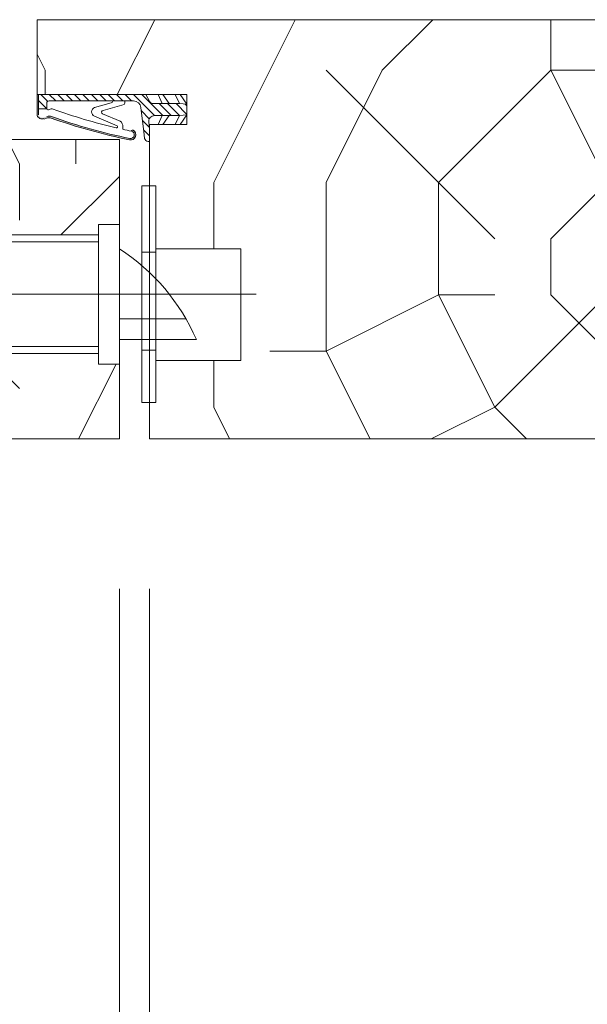
# Model space of a CAD drawing. Units: millimetres. Extents: x 0 to 5160, y 0 to 3563.
# Drawn here: x 2196 to 2266, y 2655 to 2776 of the extents above; entities that cross this region are included whole.
import ezdxf

# ---------------------------------------------------------------- set-up
doc = ezdxf.new("R2010")
doc.units = ezdxf.units.MM
doc.header["$PDMODE"] = 2
doc.header["$PDSIZE"] = 10
doc.linetypes.add('AM_ISO08W050x2', pattern=[9, 6, -0.75, 1.5, -0.75])
for name, color, linetype, lineweight in [('#Cadre', 30, 'Continuous', 15), ('#Contour principal', 30, 'Continuous', 30), ('#Contour secondaire', 5, 'Continuous', 15), ('#Hachure', 5, 'Continuous', 0), ('#Texte - cotation', 3, 'Continuous', 0)]:
    doc.layers.add(name, color=color, linetype=linetype, lineweight=lineweight)
doc.styles.get("Standard").update_dxf_attribs({"font": 'arial.ttf'})
doc.dimstyles.new('MAL-ISO$0', dxfattribs={"dimtxt": 3, "dimasz": 3, "dimexe": 1, "dimexo": 1, "dimgap": 1.5, "dimtad": 1, "dimtxsty": 'Standard', "dimcen": 0, "dimclrd": 256, "dimclre": 256, "dimclrt": 3, "dimadec": 1, "dimazin": 2, "dimtp": 0.1, "dimtm": 0.1, "dimtfac": 0.71, "dimtmove": 0, "dimatfit": 3, "dimfxl": 1, "dimlwd": -1, "dimlwe": -1, "dimarcsym": 1})

# ---------------------------------------------------------------- blocks, each defined once
blk = doc.blocks.new('Gâche')
at = {"layer": '#Contour secondaire', "color": 5}
for p, q in [((-3.86020474252291e-07, 28.66666669605183), (9.094947017729282e-13, 10.00000002895831)), ((-2.800000357940917, 27.26666663815558), (-78.11082729008012, 27.26666508075141)), ((-78.11082729008012, 27.26666508075141), (-78.11082696196445, 11.39999841409735)), ((-58.80000004911835, 12.33333214676531), (-58.80000033863507, 26.33333214676531)), ((4.866666348926628, 25.40000013355166), (16.20916309376025, 25.40000036811398)), ((16.20916309376025, 25.40000036811398), (16.20916340256917, 10.46666703477968)), ((2.99466556227344, 24.93333342450205), (4.86133222893659, 24.93333346310828)), ((8.86666654121018, 16.06666687897814), (-1.25458427646663e-07, 16.06666669562401)), ((10.26666659823786, 13.2666669083701), (-6.755726644769311e-08, 13.26666669605765)), ((2.994665832487044, 11.86666675741435), (4.861332499150194, 11.86666679600603)), ((-78.11082696195899, 11.39999841409735), (-2.800000029819785, 11.39999997148698)), ((16.20916340256917, 10.46666703477968), (4.866666657733731, 10.46666680021735))]:
    blk.add_line(p, q, dxfattribs=at)
at = {"layer": '#Contour secondaire', "color": 5, "linetype": 'AM_ISO08W050x2', "ltscale": 15}
blk.add_line((18.25381683389151, 19.33333374540962), (-20.76226785733343, 19.33333051472437), dxfattribs=at)
at = {"layer": '#Contour secondaire', "color": 5}
for points in [[(4.866666773543329, 4.866752771209576), (3.000000106874722, 4.866752732603345), (2.999999508547262, 33.79999920986302), (4.866666175215869, 33.79999924846925), (4.866666474376871, 19.33333258179482), (4.866666773543329, 4.866752771209576)], [(-3.86020474252291e-07, 28.66666669605183), (-2.800000386887405, 28.66666663814976), (-2.800000000871478, 9.999999971041689), (9.094947017729282e-13, 10.00000002895831)], [(-2.80000004912381, 12.33333330482128), (-72.80000004999147, 12.33333185725496), (-72.80000033950273, 26.33333185725496), (-2.800000338635073, 26.33333330482128)]]:
    blk.add_lwpolyline(points, dxfattribs=at)
blk.add_arc((-14.75185169292399, 2.507407136727124), 27.23394808541216, 23.27021138023148, 57.20250760340225, dxfattribs=at)
blk = doc.blocks.new('Joint ISO')
at = {"layer": '#Hachure', "ltscale": 0.5}
h = blk.add_hatch(dxfattribs=at)
h.set_pattern_fill('ANSI31', color=256, scale=0.25, angle=3.866616737917354e-07, style=0)
h.set_pattern_definition([(45.00000038666163, (-200.5912430244389, -681.4241259722621), (-0.5612660113545364, 0.5612660037791078), [])])
edge = h.paths.add_edge_path()
edge.add_line((5.016772774979472e-09, -0.5139526312123053), (1.674925442785025e-08, -2.249999421735993))
edge.add_line((1.674925442785025e-08, -2.249999421735993), (0.1595863923357683, -2.249999420659151))
edge.add_arc((0.159586388952448, -1.749999420659151), 0.4999999999988324, 270.0000003875332, 353.4282533125949)
edge.add_line((0.6563010498830408, -1.807223066251026), (1.125374893970729, 2.264447883790126))
edge.add_arc((2.118804215831915, 2.150000592606375), 0.9999999999999798, 90.00000038763739, 173.4282533126246, ccw=False)
edge.add_line((2.118804209065274, 3.150000592606375), (13.39999998023268, 3.150000668916618))
edge.add_arc((13.39999998226267, 2.85000066892826), 0.2999999999991359, 3.877174208355427e-07, 90.00000038766518, ccw=False)
edge.add_line((13.69999998226194, 2.850000670936424), (13.69999998751155, 2.073776988661848))
edge.add_line((13.69999998751518, 2.073776988661848), (14.79999998751737, 2.073776996112429))
edge.add_line((14.79999998751737, 2.073776996112429), (14.79999997448249, 4.000000544008799))
edge.add_line((14.79999997447885, 4.000000544008799), (0.492820297506114, 4.000000581581844))
edge.add_line((0.492820297506114, 4.000000581610948), (-0.05566245179943508, 3.05000057790312))
edge.add_arc((-0.4886751553785871, 3.300000574963633), 0.4999999999983169, 270.00000038769997, 330.0000003877011, ccw=False)
edge.add_line((-0.4886751519952668, 2.800000574963633), (-4.009786310569325, 2.8000005511567))
edge.add_line((-4.009786310569325, 2.800000551127596), (-5.000000016723789, 2.700000544427894))
edge.add_line((-5.000000016723789, 2.700000544427894), (-5.00000000725413, 1.300000544433715))
edge.add_line((-5.000000007250492, 1.300000544433715), (-4.0097862997427, 1.200000551121775))
edge.add_line((-4.0097862997427, 1.200000551150879), (-0.7000000065745553, 1.200000573531725))
edge.add_arc((-0.7000000011648808, 0.4000005735142622), 0.7999999999994928, -6.571746687449604, 90.00000038756968, ccw=False)
edge.add_line((0.09474345632770564, 0.3084427405847237), (5.016772774979472e-09, -0.5139526312123053))
h = blk.add_hatch(color=256, dxfattribs=at)
edge = h.paths.add_edge_path()
edge.add_line((14.97084068898766, 4.000000544008799), (14.79999997448249, 4.000000544008799))
edge.add_line((14.79999997447885, 4.000000544008799), (14.79999997501363, 3.921076344442554))
edge.add_line((14.79999997501727, 3.921076344442554), (14.79999999293068, 1.273776996094966))
edge.add_arc((14.30497726250178, 1.426689401472686), 0.5181020240719145, 254.2461786368269, 342.8340935906685, ccw=False)
edge.add_line((14.16431015867784, 0.9280487761134282), (13.67988361313473, 1.072283819841687))
edge.add_arc((13.39452010550303, 0.1138644604361616), 0.9999999999974767, 433.4194215958752, 469.5047661045901)
edge.add_arc((-13.65018684335155, 76.46557581031811), 80.00000000003365, 281.7300591271578, 289.5047661045716, ccw=False)
edge.add_arc((2.512242482756847, -1.374169039510889), 0.4999999999998621, 101.73005912691627, 281.73005912732106, ccw=False)
edge.add_line((2.410591983851191, -0.8846108957950491), (2.404665706457308, -0.8560693992767483))
edge.add_arc((2.257798263344739, -0.8865645489422604), 0.1499999999992014, 371.7300591281581, 477.5566792590635)
edge.add_arc((2.512242482756847, -1.374169039510889), 0.6999999999986616, 117.5566792587185, 281.7300591274414)
edge.add_arc((-13.65018684333336, 76.46557581028901), 80.19999999999642, 281.7300591271517, 289.5047661045654)
edge.add_arc((13.39452010550303, 0.1138644604361616), 0.8000000000027921, 73.41942159597659, 109.50476610467399, ccw=False)
edge.add_line((13.62281091160912, 0.8805999479664024), (14.10723745714859, 0.7363649042381439))
edge.add_arc((14.30282776526656, 1.447420925018378), 0.7374660896300798, 254.6200104737385, 341.0147811798838)
edge.add_line((15.00017756857414, 1.207505345751997), (15.00000904804983, 4.000000544008799))
edge.add_line((15.00000904804983, 4.000000543339411), (14.97084068946424, 4.000000543543138))
at = {"layer": '#Contour secondaire', "ltscale": 0.5}
for p, q in [((-4.089730230451096, 4.000000544008799), (-5.000000016723789, 2.700000544427894)), ((-3.450217133984552, 4.000000544008799), (-4.009786310569325, 2.800000551127596)), ((-1.789730241343932, 4.000000544008799), (-2.629979263580026, 2.800000560469925)), ((-1.150217141243047, 4.000000544008799), (-1.709786310570053, 2.800000566698145)), ((0.492820297506114, 4.000000581610948), (-0.0556624517957971, 3.050000577874016)), ((13.69999997277773, 4.252048638649285), (13.69999997279228, 4.250000670930604)), ((14.79999999292704, 1.27377699612407), (14.79999997447885, 4.000000544008799)), ((15.00017756865418, 1.207504000631161), (15.00017756865418, 4.000000544008799)), ((-4.009786310569325, 2.800000551127596), (-5.000000016723789, 2.700000544427894)), ((-5.000000011990778, 2.000000544445356), (-5.000000016723789, 2.700000544427894)), ((-5.000000011990778, 2.000000544445356), (-5.000000016723789, 2.700000544427894)), ((-2.629979263580026, 2.800000560469925), (-4.009786310569325, 2.800000551127596)), ((-1.709786310570053, 2.800000566698145), (-2.629979263580026, 2.800000560469925)), ((-1.709786310570053, 2.800000566698145), (-0.4886751519952668, 2.800000574963633)), ((2.683068831676792, 3.150000596418977), (2.118804209065274, 3.150000592606375)), ((3.289401693564287, 3.150000600522617), (2.683068831676792, 3.150000596418977)), ((4.525526891527988, 3.150000608875416), (3.289401693564287, 3.150000600522617)), ((3.289401693564287, 3.150000600522617), (3.289401695532433, 2.859628099540714)), ((6.166136284089589, 1.867291567497887), (3.379597066108545, 2.692466671869624)), ((13.39999998023268, 3.150000668916618), (4.525526891527988, 3.150000608875416)), ((7.313898041182256, 2.257453457772499), (5.095553925333661, 2.914369508129312)), ((13.69999998751518, 2.073776988661848), (13.69999998226194, 2.850000670936424)), ((0.7538771353356424, -0.9602397659327835), (1.125374893967091, 2.264447883790126)), ((6.27708153282947, 1.419002286333125), (3.908911205417098, 0.4533091621124186)), ((13.69999998751518, 2.073776988661848), (14.79999998751737, 2.073776996112429)), ((-4.089730198538746, 5.502370186150074e-07), (-5.000000007250492, 1.300000544433715)), ((-4.0097862997427, 1.200000551150879), (-5.000000007250492, 1.300000544433715)), ((-3.45021710169749, 5.546025931835175e-07), (-4.0097862997427, 1.200000551150879)), ((-2.629979252753401, 1.200000560464105), (-4.0097862997427, 1.200000551150879)), ((-1.789730198655889, 5.659821908921003e-07), (-2.629979252753401, 1.200000560464105)), ((-1.709786299743428, 1.200000566692324), (-2.629979252753401, 1.200000560464105)), ((-1.150217101774615, 5.703477654606104e-07), (-1.709786299743428, 1.200000566692324)), ((-1.709786299743428, 1.200000566692324), (-0.7000000065745553, 1.200000573531725)), ((5.016772774979472e-09, -0.5139526312123053), (0.09474345632770564, 0.3084427405847237)), ((7.322030909734167, 1.109128752519609), (4.319701932872704, -0.1710610601876397)), ((13.62281091160912, 0.8805999479664024), (14.10723745714859, 0.7363649042381439)), ((0.6563010498830408, -1.807223066251026), (0.7538771353356424, -0.9602397659327835)), ((2.404665706457308, -0.8560693992767483), (2.410591983851191, -0.8846108957950491)), ((3.536875393849186, -0.3379184494260699), (3.562128919707902, -0.6365395048924256)), ((0.1595863923321303, -2.249999420659151), (1.674925442785025e-08, -2.249999421735993))]:
    blk.add_line(p, q, dxfattribs=at)
blk.add_lwpolyline([(0.492820297506114, 4.000000581610948), (-5.000000025516783, 4.000000544445356), (-4.999999998457497, 5.444453563541174e-07), (1.542503014206886e-09, 5.78264007344842e-07)], dxfattribs=at)
for centre, radius, start, end in [((-0.4886751553785871, 3.300000574963633), 0.5, 270.0000003876999, 330.0000003918354), ((2.118804215831915, 2.150000592606375), 1, 90.00000038769996, 173.4282533161294), ((3.489401695529523, 2.859628100908594), 0.2, 180.0000003835311, 236.6999774448512), ((5.144500868726027, 3.195193005667534), 0.2850572574581519, 189.1220440612064, 260.1127916468853), ((13.39999998226267, 2.85000066892826), 0.3, 3.835311301520832e-07, 90.00000038769996), ((-13.65018684334427, 76.46557581031811), 79.00000000002669, 283.2431778024223, 289.6083316371931), ((6.137017609216855, 1.622211778274504), 0.2468035662527312, 304.5768940944186, 83.22427834302228), ((7.116520641196985, 1.681864403944928), 0.608490424656275, 289.7391135382209, 71.0724535230462), ((13.08925973522491, 1.558285969978897), 0.539163065987355, 56.91583800728647, 115.0106208552366), ((13.50991357366729, 2.200126824347535), 0.2282479478710016, 236.3908952403324, 326.388139897853), ((-0.7000000011648808, 0.4000005735142622), 0.7999999999999999, 353.4282533161294, 90.00000038769996), ((-13.65018684334063, 76.46557581028901), 79.99999999999805, 281.7300591267979, 289.5047661068674), ((-13.65018684334063, 76.46557581028901), 80.20000000000253, 281.7300591267979, 289.5047661068674), ((4.407653217502229, -0.2642792664701119), 0.8738860036834425, 124.8002725292388, 184.833838396979), ((13.39452010550303, 0.1138644604361616), 1, 73.41942159701777, 109.5047661068674), ((13.39452010550303, 0.1138644604361616), 0.8, 73.41942159701777, 109.5047661068674), ((14.32576251335922, 1.461936028994387), 0.7000000000000001, 248.6862797298146, 338.6862797310151), ((2.512242482756847, -1.374169039510889), 0.5, 101.7300591267979, 281.7300591267979), ((2.257798263344739, -0.8865645489422604), 0.15, 11.73005911899904, 117.5566792624461), ((-13.65018684334063, 76.46557581028901), 79.00000000000165, 281.7300591267979, 282.5843938726977), ((4.390463439820451, -0.2989571517100558), 0.1461663473487358, 118.9545890692376, 292.9627959185756), ((0.1595863889488101, -1.749999420659151), 0.5, 270.0000003876999, 348.7434192718162), ((0.1595863889488101, -1.749999420659151), 0.5, 348.7434192718162, 353.4282533161294)]:
    blk.add_arc(centre, radius, start, end, dxfattribs=at)
at = {"layer": '#Hachure', "ltscale": 0.5}
blk.add_arc((2.512242482756847, -1.374169039510889), 0.7000000000000001, 117.5566792624461, 281.7300591267979, dxfattribs=at)
blk = doc.blocks.new('*D38')
at = {"layer": '#Texte - cotation', "transparency": 16777216}
for p, q in [((-723.9999999999959, -196.6690429895898), (-723.9999999999959, -383.6690429896189)), ((206.0000000000014, -196.6690429895898), (206.0000000000014, -383.6690429896189)), ((-703.9999999999959, -378.6690429896189), (186.0000000000014, -378.6690429896189))]:
    blk.add_line(p, q, dxfattribs=at)
for points in [[(-703.9999999999959, -375.3357096562856), (-703.9999999999959, -382.0023763229522), (-723.9999999999959, -378.6690429896189)], [(186.0000000000014, -375.3357096562856), (186.0000000000014, -382.0023763229522), (206.0000000000014, -378.6690429896189)]]:
    blk.add_solid(points, dxfattribs=at)
at = {"layer": 'Defpoints', "color": 0, "transparency": 16777216}
for p in [(-723.9999999999959, -176.6690429895898), (206.0000000000014, -176.6690429895898), (206.0000000000014, -378.6690429896189)]:
    blk.add_point(p, dxfattribs=at)
at = {"layer": '#Texte - cotation', "transparency": 16777216, "insert": (-258.9999999999973, -339.2590839173133), "char_height": 30, "attachment_point": 5}
blk.add_mtext('Largeur vantail service ', dxfattribs=at)
blk = doc.blocks.new('*D39')
at = {"layer": '#Texte - cotation', "transparency": 16777216}
for p, q in [((210.0000000000014, -196.6690429895898), (210.0000000000014, -383.6690429896189)), ((724.9999999999995, -196.6690429895898), (724.9999999999995, -383.6690429896189)), ((704.9999999999995, -378.6690429896189), (230.0000000000014, -378.6690429896189))]:
    blk.add_line(p, q, dxfattribs=at)
for points in [[(230.0000000000014, -375.3357096562856), (230.0000000000014, -382.0023763229522), (210.0000000000014, -378.6690429896189)], [(704.9999999999995, -375.3357096562856), (704.9999999999995, -382.0023763229522), (724.9999999999995, -378.6690429896189)]]:
    blk.add_solid(points, dxfattribs=at)
at = {"layer": 'Defpoints', "color": 0, "transparency": 16777216}
for p in [(210.0000000000014, -176.6690429895898), (724.9999999999995, -176.6690429895898), (210.0000000000014, -378.6690429896189)]:
    blk.add_point(p, dxfattribs=at)
at = {"layer": '#Texte - cotation', "transparency": 16777216, "insert": (467.5000000000005, -339.0032858272724), "char_height": 30, "attachment_point": 5}
blk.add_mtext('Semi-fixe visible (-15mm)', dxfattribs=at)
blk = doc.blocks.new('fffffffffffdhbfh')
at = {"layer": '#Hachure'}
h = blk.add_hatch(dxfattribs=at)
h.set_pattern_fill('352', color=256, scale=150)
h.set_pattern_definition([(0, (-7792.061391407995, -81905.10299619379), (150, 150), [45, -105]), (0, (-7792.061391407995, -81897.60299619379), (150, 150), [45, -105]), (0, (-7784.561391407995, -81882.60299619379), (150, 150), [30, -120]), (0, (-7777.061391407995, -81867.60299619379), (150, 150), [22.5, -127.5]), (0, (-7777.061391407995, -81852.60299619379), (150, 150), [15, -135]), (0, (-7814.561391407995, -81837.60299619379), (150, 150), [7.5, -37.5, 7.5, -97.5]), (0, (-7792.061391407995, -81830.10299619379), (150, 150), [7.5, -60, 22.5, -60]), (0, (-7762.061391407995, -81822.60299619379), (150, 150), [7.5, -7.5, 7.5, -127.5]), (0, (-7769.561391407995, -81815.10299619379), (150, 150), [7.5, -142.5]), (0, (-7777.061391407995, -81800.10299619379), (150, 150), [22.5, -127.5]), (0, (-7777.061391407995, -81785.10299619379), (150, 150), [30, -120]), (0, (-7784.561391407995, -81770.10299619379), (150, 150), [37.5, -45, 7.5, -60]), (90, (-7844.561391407995, -81860.10299619379), (-150, 150), [7.5, -15, 37.5, -90]), (90, (-7837.061391407995, -81845.10299619379), (-150, 150), [7.5, -7.5, 22.5, -112.5]), (90, (-7829.561391407995, -81785.10299619379), (-150, 150), [15, -135]), (90, (-7822.061391407995, -81845.10299619379), (-150, 150), [30, -45, 7.5, -67.5]), (90, (-7814.561391407995, -81762.60299619379), (-150, 150), [7.5, -142.5]), (90, (-7807.061391407995, -81837.60299619379), (-150, 150), [22.5, -127.5]), (90, (-7792.061391407995, -81830.10299619379), (-150, 150), [15, -135]), (90, (-7777.061391407995, -81830.10299619379), (-150, 150), [7.5, -22.5, 22.5, -97.5]), (90, (-7769.561391407995, -81822.60299619379), (-150, 150), [7.5, -142.5]), (90, (-7762.061391407995, -81852.60299619379), (-150, 150), [21, -129]), (90, (-7754.561391407995, -81882.60299619379), (-150, 150), [15, -135]), (90, (-7739.561391407995, -81822.60299619379), (-150, 150), [7.5, -142.5]), (90, (-7724.561391407995, -81830.10299619379), (-150, 150), [22.5, -127.5]), (90, (-7709.561391407995, -81830.10299619379), (-150, 150), [22.5, -127.5]), (45, (-7732.061391407995, -81890.10299619379), (0, 150.0000000028537), [10.6065, -10.6065, 10.6065, -180.3125343]), (45, (-7762.061391407995, -81852.60299619379), (0, 150.0000000028537), [21.213, -190.9190343]), (45, (-7822.061391407995, -81777.60299619379), (0, 150.0000000028537), [21.213, -190.9190343]), (45, (-7792.061391407995, -81815.10299619379), (0, 150.0000000028537), [21.213, -190.9190343]), (45, (-7784.561391407995, -81845.10299619379), (0, 150.0000000028537), [21.213, -190.9190343]), (45, (-7739.561391407995, -81875.10299619379), (0, 150.0000000028537), [21.213, -190.9190343]), (45, (-7754.561391407995, -81867.60299619379), (0, 150.0000000028537), [31.8198, -180.3122343]), (45, (-7799.561391407995, -81800.10299619379), (0, 150.0000000028537), [10.6065, -201.5255343]), (45, (-7807.061391407995, -81785.10299619379), (0, 150.0000000028537), [10.6065, -201.5255343]), (45, (-7747.061391407995, -81785.10299619379), (0, 150.0000000028537), [10.6065, -201.5255343]), (45, (-7807.061391407995, -81860.10299619379), (0, 150.0000000028537), [10.6065, -201.5255343]), (45, (-7724.561391407995, -81807.60299619379), (0, 150.0000000028537), [10.6065, -201.5255343]), (45, (-7777.061391407995, -81822.60299619379), (0, 150.0000000028537), [10.6065, -201.5255343]), (45, (-7762.061391407995, -81807.60299619379), (0, 150.0000000028537), [10.6065, -201.5255343]), (135, (-7769.561391407995, -81837.60299619379), (-150.0000000028537, 1.665334536937735e-14), [10.6065, -10.6065, 31.8198, -159.0992343]), (135, (-7747.061391407995, -81837.60299619379), (-150.0000000028537, 1.665334536937735e-14), [10.6065, -201.5255343]), (135, (-7747.061391407995, -81890.10299619379), (-150.0000000028537, 1.665334536937735e-14), [10.6065, -201.5255343]), (135, (-7777.061391407995, -81852.60299619379), (-150.0000000028537, 1.665334536937735e-14), [10.6065, -201.5255343]), (135, (-7754.561391407995, -81822.60299619379), (-150.0000000028537, 1.665334536937735e-14), [10.6065, -201.5255343]), (135, (-7792.061391407995, -81860.10299619379), (-150.0000000028537, 1.665334536937735e-14), [10.6065, -201.5255343]), (135, (-7732.061391407995, -81860.10299619379), (-150.0000000028537, 1.665334536937735e-14), [10.6065, -201.5255343]), (135, (-7837.061391407995, -81905.10299619379), (-150.0000000028537, 1.665334536937735e-14), [10.6065, -201.5255343]), (135, (-7829.561391407995, -81897.60299619379), (-150.0000000028537, 1.665334536937735e-14), [21.213, -190.9190343]), (135, (-7822.061391407995, -81890.10299619379), (-150.0000000028537, 1.665334536937735e-14), [21.213, -190.9190343]), (135, (-7807.061391407995, -81890.10299619379), (-150.0000000028537, 1.665334536937735e-14), [21.213, -190.9190343]), (135, (-7799.561391407995, -81875.10299619379), (-150.0000000028537, 1.665334536937735e-14), [21.213, -190.9190343]), (135, (-7739.561391407995, -81815.10299619379), (-150.0000000028537, 1.665334536937735e-14), [21.213, -190.9190343]), (135, (-7709.561391407995, -81890.10299619379), (-150.0000000028537, 1.665334536937735e-14), [21.213, -190.9190343]), (135, (-7702.061391407995, -81770.10299619379), (-150.0000000028537, 1.665334536937735e-14), [21.213, -190.9190343]), (135, (-7702.061391407995, -81785.10299619379), (-150.0000000028537, 1.665334536937735e-14), [21.213, -190.9190343]), (135, (-7717.061391407995, -81792.60299619379), (-150.0000000028537, 1.665334536937735e-14), [21.213, -190.9190343]), (135, (-7822.061391407995, -81792.60299619379), (-150.0000000028537, 1.665334536937735e-14), [31.8198, -180.3122343]), (135, (-7724.561391407995, -81807.60299619379), (-150.0000000028537, 1.665334536937735e-14), [31.8198, -180.3122343]), (26.56505119999999, (-7807.061391407995, -81762.60299619379), (150.0000000000141, 6.000967223140918e-08), [16.77, -318.6401965499999]), (26.56505119999999, (-7807.061391407995, -81837.60299619379), (150.0000000000141, 6.000967223140918e-08), [16.77, -318.6401965499999]), (26.56505119999999, (-7792.061391407995, -81792.60299619379), (150.0000000000141, 6.000967223140918e-08), [16.77, -318.6401965499999]), (26.56505119999999, (-7747.061391407995, -81897.60299619379), (150.0000000000141, 6.000967223140918e-08), [16.77, -318.6401965499999]), (26.56505119999999, (-7754.561391407995, -81882.60299619379), (150.0000000000141, 6.000967223140918e-08), [16.77, -318.6401965499999]), (26.56505119999999, (-7799.561391407995, -81852.60299619379), (150.0000000000141, 6.000967223140918e-08), [16.77, -318.6401965499999]), (26.56505119999999, (-7799.561391407995, -81777.60299619379), (150.0000000000141, 6.000967223140918e-08), [16.77, -318.6401965499999]), (26.56505119999999, (-7754.561391407995, -81822.60299619379), (150.0000000000141, 6.000967223140918e-08), [33.54, -301.87019655]), (63.43494882, (-7754.561391407995, -81800.10299619379), (7.649797462150332e-09, 150.0000000000141), [16.76999999999996, -318.6401965499992]), (63.43494882, (-7732.061391407995, -81845.10299619379), (7.649797462150332e-09, 150.0000000000141), [16.76999999999996, -318.6401965499992]), (63.43494882, (-7807.061391407995, -81815.10299619379), (7.649797462150332e-09, 150.0000000000141), [16.76999999999996, -318.6401965499992]), (63.43494882, (-7837.061391407995, -81807.60299619379), (7.649797462150332e-09, 150.0000000000141), [16.76999999999996, -318.6401965499992]), (63.43494882, (-7747.061391407995, -81837.60299619379), (7.649797462150332e-09, 150.0000000000141), [16.76999999999996, -318.6401965499992]), (63.43494882, (-7762.061391407995, -81837.60299619379), (7.649797462150332e-09, 150.0000000000141), [16.76999999999996, -318.6401965499992]), (63.43494882, (-7822.061391407995, -81815.10299619379), (7.649797462150332e-09, 150.0000000000141), [33.53999999999991, -301.8701965499993]), (63.43494882, (-7709.561391407995, -81867.60299619379), (7.649797462150332e-09, 150.0000000000141), [33.53999999999991, -301.8701965499993]), (63.43494882, (-7724.561391407995, -81860.10299619379), (7.649797462150332e-09, 150.0000000000141), [33.53999999999991, -301.8701965499993]), (116.5650512, (-7844.561391407995, -81882.60299619379), (-6.000972219144529e-08, 150.0000000000141), [16.76999999999996, -318.6401965499992]), (116.5650512, (-7844.561391407995, -81800.10299619379), (-6.000972219144529e-08, 150.0000000000141), [16.76999999999996, -318.6401965499992]), (116.5650512, (-7814.561391407995, -81905.10299619379), (-6.000972219144529e-08, 150.0000000000141), [16.76999999999996, -318.6401965499992]), (116.5650512, (-7829.561391407995, -81770.10299619379), (-6.000972219144529e-08, 150.0000000000141), [16.76999999999996, -318.6401965499992]), (116.5650512, (-7814.561391407995, -81860.10299619379), (-6.000972219144529e-08, 150.0000000000141), [16.76999999999996, -318.6401965499992]), (116.5650512, (-7784.561391407995, -81845.10299619379), (-6.000972219144529e-08, 150.0000000000141), [16.76999999999996, -318.6401965499992]), (116.5650512, (-7769.561391407995, -81815.10299619379), (-6.000972219144529e-08, 150.0000000000141), [16.76999999999996, -318.6401965499992]), (116.5650512, (-7837.061391407995, -81875.10299619379), (4.817197654938266e-05, 150.0000241160073), [16.76999999999996, -318.6401965499992]), (116.5650512, (-7799.561391407995, -81852.60299619379), (-6.000972219144529e-08, 150.0000000000141), [16.76999999999996, -318.6401965499992]), (116.5650512, (-7754.561391407995, -81867.60299619379), (-6.000972219144529e-08, 150.0000000000141), [16.76999999999996, -318.6401965499992]), (116.5650512, (-7739.561391407995, -81852.60299619379), (-6.000972219144529e-08, 150.0000000000141), [16.76999999999996, -318.6401965499992]), (116.5650512, (-7709.561391407995, -81807.60299619379), (-6.000972219144529e-08, 150.0000000000141), [16.76999999999996, -318.6401965499992]), (116.5650512, (-7822.061391407995, -81762.60299619379), (-6.000972219144529e-08, 150.0000000000141), [16.76999999999996, -318.6401965499992]), (116.5650512, (-7844.561391407995, -81770.10299619379), (-6.000972219144529e-08, 150.0000000000141), [33.53999999999991, -301.8701965499993]), (116.5650512, (-7822.061391407995, -81875.10299619379), (-6.000972219144529e-08, 150.0000000000141), [33.53999999999991, -301.8701965499993]), (153.43494882, (-7844.561391407995, -81897.60299619379), (-150.0000000000141, 7.64984742218644e-09), [16.77, -318.6401965499999]), (153.43494882, (-7717.061391407995, -81905.10299619379), (-150.0000000000141, 7.64984742218644e-09), [16.77, -318.6401965499999]), (153.43494882, (-7724.561391407995, -81830.10299619379), (-150.0000000000141, 7.64984742218644e-09), [16.77, -318.6401965499999]), (153.43494882, (-7784.561391407995, -81882.60299619379), (-150.0000000000141, 7.64984742218644e-09), [16.77, -318.6401965499999]), (153.43494882, (-7792.061391407995, -81897.60299619379), (-150.0000000000141, 7.64984742218644e-09), [16.77, -318.6401965499999]), (153.43494882, (-7777.061391407995, -81867.60299619379), (-150.0000000000141, 7.64984742218644e-09), [16.77, -318.6401965499999]), (153.43494882, (-7732.061391407995, -81777.60299619379), (-150.0000000000141, 7.64984742218644e-09), [16.77, -318.6401965499999]), (153.43494882, (-7717.061391407995, -81770.10299619379), (-150.0000000000141, 7.64984742218644e-09), [33.54, -301.87019655])])
h.paths.add_polyline_path([(191.0000000000014, -120.6690429896189), (85.00000000000136, -120.6690429896189), (83.00000000000136, -122.6690429896189), (83.00000000000136, -140.6690429896189), (106.0000000000014, -140.6690429896189), (106.0000000000014, -176.6690429895898), (206.0000000000014, -176.6690429895898), (206.0000000000014, -166.6690429606606), (203.1999999991308, -166.6690430185772), (203.1999999991308, -165.2690430181465), (127.8891730380415, -165.2690445755215), (127.8891727099212, -149.4023779088529), (203.199999642065, -149.4023779088529), (203.199999613114, -148.0023763514837), (205.9999996139809, -148.0023763514837), (206.0000000000014, -136.6690429896189), (191.0000000000014, -136.6690429896189)])
h.paths.add_polyline_path([(125.5519442453983, -151.6208622619815), (125.0931552458856, -152.0151602719343), (124.8176140545797, -152.4391728625124), (124.4321925348045, -152.5832128665716), (123.75410242924, -153.1659852945668), (123.5717711009197, -153.8274945036464), (123.0931397179334, -153.7340378894951), (122.4161672900768, -154.3158497492623), (122.3259281470341, -155.2158161450716), (121.7347406014846, -154.6786457240887), (120.9203780293533, -155.1051711473337), (120.8307628658108, -155.9989145174113), (120.2395753201849, -155.4617440963702), (119.4252127483555, -155.8882695193824), (119.3355975847403, -156.7820128893727), (118.7444100388161, -156.2448424685645), (117.9300474670595, -156.6713678916349), (117.8404323034406, -157.5651112616251), (117.2492447580439, -157.027940840293), (116.4348821858362, -157.4544662639746), (116.3452670221445, -158.3482096339067), (115.7540794767442, -157.8110392125745), (114.9397169046892, -158.2375646358778), (114.8501017412996, -159.1313080056061), (114.2589141955209, -158.5941375849143), (113.4445516234659, -159.0206630082175), (113.3549364600763, -159.9144063779459), (112.7637489144504, -159.3772359568757), (111.9493863421662, -159.8037613804991), (111.8597711790021, -160.6975047499072), (111.0662032225332, -160.0058459743814), (110.2518406507002, -160.4323713973936), (110.1622254871577, -161.3261147674712), (109.5710379414591, -160.7889443463719), (108.7566753694769, -161.2154697697333), (108.6670602057852, -162.1092131396945), (108.0758726603885, -161.5720427183333), (107.2615100881808, -161.9985681420148), (107.1718949247147, -162.8923115116559), (106.5807073791652, -162.355141090673), (106.391400785818, -160.337273385092), (106.4810159494332, -159.4435300150726), (107.0722034950554, -159.9807004361137), (107.886566067114, -159.5541750128104), (107.9761812304273, -158.6604316430239), (108.5673687763806, -159.1976020638613), (109.3817313481118, -158.7710766407617), (109.4713465118034, -157.8773332708006), (110.0625340571273, -158.4145036921036), (110.8768966294078, -157.9879782684802), (110.9665117930267, -157.09423489849), (111.557699338427, -157.6314053198512), (112.372061910482, -157.2048798965188), (112.4616770738717, -156.3111365268196), (113.0528646197231, -156.8483069475697), (113.8672271917817, -156.4217815242664), (113.9568423551677, -155.5280381545381), (114.7504103114184, -156.219696930355), (115.5647728836989, -155.7931715067316), (115.6543880470122, -154.8994281369742), (116.2455755927144, -155.4365985581026), (117.0599381644711, -155.0100731350321), (117.1495533281627, -154.116329765071), (117.7407408740141, -154.653500185821), (118.5551034457708, -154.2269747627506), (118.6447186094551, -153.3332313927895), (119.2359061550083, -153.8704018137723), (120.0502687270669, -153.4438763904691), (120.1398838906821, -152.5501330204497), (120.7310714360788, -153.0873034417818), (121.5454340081374, -152.6607780184786), (121.6350491717526, -151.7670346484592), (122.2430468842535, -152.4833889658403), (122.9583181393059, -152.2969399797221), (123.1477000636946, -151.7105848872525), (123.6555228676548, -152.1152003757961), (125.0679988512125, -151.7470117854027)], flags=16)
h.paths.add_polyline_path([(113.1691353047313, -159.16491332843), (111.6739700238081, -159.9480117007697), (111.1523129483389, -157.8437279480931), (112.647478229173, -157.0606295761318)], flags=0)
h = blk.add_hatch(dxfattribs=at)
h.set_pattern_fill('352', color=256, scale=150)
h.set_pattern_definition([(0, (-7616.150724308602, -75405.10299619379), (150, 150), [45, -105]), (0, (-7616.150724308602, -75397.60299619379), (150, 150), [45, -105]), (0, (-7608.650724308602, -75382.60299619379), (150, 150), [30, -120]), (0, (-7601.150724308602, -75367.60299619379), (150, 150), [22.5, -127.5]), (0, (-7601.150724308602, -75352.60299619379), (150, 150), [15, -135]), (0, (-7638.650724308602, -75337.60299619379), (150, 150), [7.5, -37.5, 7.5, -97.5]), (0, (-7616.150724308602, -75330.10299619379), (150, 150), [7.5, -60, 22.5, -60]), (0, (-7586.150724308602, -75322.60299619379), (150, 150), [7.5, -7.5, 7.5, -127.5]), (0, (-7593.650724308602, -75315.10299619379), (150, 150), [7.5, -142.5]), (0, (-7601.150724308602, -75300.10299619379), (150, 150), [22.5, -127.5]), (0, (-7601.150724308602, -75285.10299619379), (150, 150), [30, -120]), (0, (-7608.650724308602, -75270.10299619379), (150, 150), [37.5, -45, 7.5, -60]), (90, (-7668.650724308602, -75360.10299619379), (-150, 150), [7.5, -15, 37.5, -90]), (90, (-7661.150724308602, -75345.10299619379), (-150, 150), [7.5, -7.5, 22.5, -112.5]), (90, (-7653.650724308602, -75285.10299619379), (-150, 150), [15, -135]), (90, (-7646.150724308602, -75345.10299619379), (-150, 150), [30, -45, 7.5, -67.5]), (90, (-7638.650724308602, -75262.60299619379), (-150, 150), [7.5, -142.5]), (90, (-7631.150724308602, -75337.60299619379), (-150, 150), [22.5, -127.5]), (90, (-7616.150724308602, -75330.10299619379), (-150, 150), [15, -135]), (90, (-7601.150724308602, -75330.10299619379), (-150, 150), [7.5, -22.5, 22.5, -97.5]), (90, (-7593.650724308602, -75322.60299619379), (-150, 150), [7.5, -142.5]), (90, (-7586.150724308602, -75352.60299619379), (-150, 150), [21, -129]), (90, (-7578.650724308602, -75382.60299619379), (-150, 150), [15, -135]), (90, (-7563.650724308602, -75322.60299619379), (-150, 150), [7.5, -142.5]), (90, (-7548.650724308602, -75330.10299619379), (-150, 150), [22.5, -127.5]), (90, (-7533.650724308602, -75330.10299619379), (-150, 150), [22.5, -127.5]), (45, (-7556.150724308602, -75390.10299619379), (0, 150.0000000028537), [10.6065, -10.6065, 10.6065, -180.3125343]), (45, (-7586.150724308602, -75352.60299619379), (0, 150.0000000028537), [21.213, -190.9190343]), (45, (-7646.150724308602, -75277.60299619379), (0, 150.0000000028537), [21.213, -190.9190343]), (45, (-7616.150724308602, -75315.10299619379), (0, 150.0000000028537), [21.213, -190.9190343]), (45, (-7608.650724308602, -75345.10299619379), (0, 150.0000000028537), [21.213, -190.9190343]), (45, (-7563.650724308602, -75375.10299619379), (0, 150.0000000028537), [21.213, -190.9190343]), (45, (-7578.650724308602, -75367.60299619379), (0, 150.0000000028537), [31.8198, -180.3122343]), (45, (-7623.650724308602, -75300.10299619379), (0, 150.0000000028537), [10.6065, -201.5255343]), (45, (-7631.150724308602, -75285.10299619379), (0, 150.0000000028537), [10.6065, -201.5255343]), (45, (-7571.150724308602, -75285.10299619379), (0, 150.0000000028537), [10.6065, -201.5255343]), (45, (-7631.150724308602, -75360.10299619379), (0, 150.0000000028537), [10.6065, -201.5255343]), (45, (-7548.650724308602, -75307.60299619379), (0, 150.0000000028537), [10.6065, -201.5255343]), (45, (-7601.150724308602, -75322.60299619379), (0, 150.0000000028537), [10.6065, -201.5255343]), (45, (-7586.150724308602, -75307.60299619379), (0, 150.0000000028537), [10.6065, -201.5255343]), (135, (-7593.650724308602, -75337.60299619379), (-150.0000000028537, 1.665334536937735e-14), [10.6065, -10.6065, 31.8198, -159.0992343]), (135, (-7571.150724308602, -75337.60299619379), (-150.0000000028537, 1.665334536937735e-14), [10.6065, -201.5255343]), (135, (-7571.150724308602, -75390.10299619379), (-150.0000000028537, 1.665334536937735e-14), [10.6065, -201.5255343]), (135, (-7601.150724308602, -75352.60299619379), (-150.0000000028537, 1.665334536937735e-14), [10.6065, -201.5255343]), (135, (-7578.650724308602, -75322.60299619379), (-150.0000000028537, 1.665334536937735e-14), [10.6065, -201.5255343]), (135, (-7616.150724308602, -75360.10299619379), (-150.0000000028537, 1.665334536937735e-14), [10.6065, -201.5255343]), (135, (-7556.150724308602, -75360.10299619379), (-150.0000000028537, 1.665334536937735e-14), [10.6065, -201.5255343]), (135, (-7661.150724308602, -75405.10299619379), (-150.0000000028537, 1.665334536937735e-14), [10.6065, -201.5255343]), (135, (-7653.650724308602, -75397.60299619379), (-150.0000000028537, 1.665334536937735e-14), [21.213, -190.9190343]), (135, (-7646.150724308602, -75390.10299619379), (-150.0000000028537, 1.665334536937735e-14), [21.213, -190.9190343]), (135, (-7631.150724308602, -75390.10299619379), (-150.0000000028537, 1.665334536937735e-14), [21.213, -190.9190343]), (135, (-7623.650724308602, -75375.10299619379), (-150.0000000028537, 1.665334536937735e-14), [21.213, -190.9190343]), (135, (-7563.650724308602, -75315.10299619379), (-150.0000000028537, 1.665334536937735e-14), [21.213, -190.9190343]), (135, (-7533.650724308602, -75390.10299619379), (-150.0000000028537, 1.665334536937735e-14), [21.213, -190.9190343]), (135, (-7526.150724308602, -75270.10299619379), (-150.0000000028537, 1.665334536937735e-14), [21.213, -190.9190343]), (135, (-7526.150724308602, -75285.10299619379), (-150.0000000028537, 1.665334536937735e-14), [21.213, -190.9190343]), (135, (-7541.150724308602, -75292.60299619379), (-150.0000000028537, 1.665334536937735e-14), [21.213, -190.9190343]), (135, (-7646.150724308602, -75292.60299619379), (-150.0000000028537, 1.665334536937735e-14), [31.8198, -180.3122343]), (135, (-7548.650724308602, -75307.60299619379), (-150.0000000028537, 1.665334536937735e-14), [31.8198, -180.3122343]), (26.56505119999999, (-7631.150724308602, -75262.60299619379), (150.0000000000141, 6.000967223140918e-08), [16.77, -318.6401965499999]), (26.56505119999999, (-7631.150724308602, -75337.60299619379), (150.0000000000141, 6.000967223140918e-08), [16.77, -318.6401965499999]), (26.56505119999999, (-7616.150724308602, -75292.60299619379), (150.0000000000141, 6.000967223140918e-08), [16.77, -318.6401965499999]), (26.56505119999999, (-7571.150724308602, -75397.60299619379), (150.0000000000141, 6.000967223140918e-08), [16.77, -318.6401965499999]), (26.56505119999999, (-7578.650724308602, -75382.60299619379), (150.0000000000141, 6.000967223140918e-08), [16.77, -318.6401965499999]), (26.56505119999999, (-7623.650724308602, -75352.60299619379), (150.0000000000141, 6.000967223140918e-08), [16.77, -318.6401965499999]), (26.56505119999999, (-7623.650724308602, -75277.60299619379), (150.0000000000141, 6.000967223140918e-08), [16.77, -318.6401965499999]), (26.56505119999999, (-7578.650724308602, -75322.60299619379), (150.0000000000141, 6.000967223140918e-08), [33.54, -301.87019655]), (63.43494882, (-7578.650724308602, -75300.10299619379), (7.649797462150332e-09, 150.0000000000141), [16.76999999999996, -318.6401965499993]), (63.43494882, (-7556.150724308602, -75345.10299619379), (7.649797462150332e-09, 150.0000000000141), [16.76999999999996, -318.6401965499993]), (63.43494882, (-7631.150724308602, -75315.10299619379), (7.649797462150332e-09, 150.0000000000141), [16.76999999999996, -318.6401965499993]), (63.43494882, (-7661.150724308602, -75307.60299619379), (7.649797462150332e-09, 150.0000000000141), [16.76999999999996, -318.6401965499993]), (63.43494882, (-7571.150724308602, -75337.60299619379), (7.649797462150332e-09, 150.0000000000141), [16.76999999999996, -318.6401965499993]), (63.43494882, (-7586.150724308602, -75337.60299619379), (7.649797462150332e-09, 150.0000000000141), [16.76999999999996, -318.6401965499993]), (63.43494882, (-7646.150724308602, -75315.10299619379), (7.649797462150332e-09, 150.0000000000141), [33.53999999999992, -301.8701965499994]), (63.43494882, (-7533.650724308602, -75367.60299619379), (7.649797462150332e-09, 150.0000000000141), [33.53999999999992, -301.8701965499994]), (63.43494882, (-7548.650724308602, -75360.10299619379), (7.649797462150332e-09, 150.0000000000141), [33.53999999999992, -301.8701965499994]), (116.5650512, (-7668.650724308602, -75382.60299619379), (-6.000972219144529e-08, 150.0000000000141), [16.76999999999996, -318.6401965499993]), (116.5650512, (-7668.650724308602, -75300.10299619379), (-6.000972219144529e-08, 150.0000000000141), [16.76999999999996, -318.6401965499993]), (116.5650512, (-7638.650724308602, -75405.10299619379), (-6.000972219144529e-08, 150.0000000000141), [16.76999999999996, -318.6401965499993]), (116.5650512, (-7653.650724308602, -75270.10299619379), (-6.000972219144529e-08, 150.0000000000141), [16.76999999999996, -318.6401965499993]), (116.5650512, (-7638.650724308602, -75360.10299619379), (-6.000972219144529e-08, 150.0000000000141), [16.76999999999996, -318.6401965499993]), (116.5650512, (-7608.650724308602, -75345.10299619379), (-6.000972219144529e-08, 150.0000000000141), [16.76999999999996, -318.6401965499993]), (116.5650512, (-7593.650724308602, -75315.10299619379), (-6.000972219144529e-08, 150.0000000000141), [16.76999999999996, -318.6401965499993]), (116.5650512, (-7661.150724308602, -75375.10299619379), (4.817197654938266e-05, 150.0000241160073), [16.76999999999996, -318.6401965499993]), (116.5650512, (-7623.650724308602, -75352.60299619379), (-6.000972219144529e-08, 150.0000000000141), [16.76999999999996, -318.6401965499993]), (116.5650512, (-7578.650724308602, -75367.60299619379), (-6.000972219144529e-08, 150.0000000000141), [16.76999999999996, -318.6401965499993]), (116.5650512, (-7563.650724308602, -75352.60299619379), (-6.000972219144529e-08, 150.0000000000141), [16.76999999999996, -318.6401965499993]), (116.5650512, (-7533.650724308602, -75307.60299619379), (-6.000972219144529e-08, 150.0000000000141), [16.76999999999996, -318.6401965499993]), (116.5650512, (-7646.150724308602, -75262.60299619379), (-6.000972219144529e-08, 150.0000000000141), [16.76999999999996, -318.6401965499993]), (116.5650512, (-7668.650724308602, -75270.10299619379), (-6.000972219144529e-08, 150.0000000000141), [33.53999999999992, -301.8701965499994]), (116.5650512, (-7646.150724308602, -75375.10299619379), (-6.000972219144529e-08, 150.0000000000141), [33.53999999999992, -301.8701965499994]), (153.43494882, (-7668.650724308602, -75397.60299619379), (-150.0000000000141, 7.64984742218644e-09), [16.77, -318.6401965499999]), (153.43494882, (-7541.150724308602, -75405.10299619379), (-150.0000000000141, 7.64984742218644e-09), [16.77, -318.6401965499999]), (153.43494882, (-7548.650724308602, -75330.10299619379), (-150.0000000000141, 7.64984742218644e-09), [16.77, -318.6401965499999]), (153.43494882, (-7608.650724308602, -75382.60299619379), (-150.0000000000141, 7.64984742218644e-09), [16.77, -318.6401965499999]), (153.43494882, (-7616.150724308602, -75397.60299619379), (-150.0000000000141, 7.64984742218644e-09), [16.77, -318.6401965499999]), (153.43494882, (-7601.150724308602, -75367.60299619379), (-150.0000000000141, 7.64984742218644e-09), [16.77, -318.6401965499999]), (153.43494882, (-7556.150724308602, -75277.60299619379), (-150.0000000000141, 7.64984742218644e-09), [16.77, -318.6401965499999]), (153.43494882, (-7541.150724308602, -75270.10299619379), (-150.0000000000141, 7.64984742218644e-09), [33.54, -301.87019655])])
h.paths.add_polyline_path([(317.9999999991428, -122.6690429584487), (316.0000000275772, -120.6690429869122), (194.9999909983467, -120.6690429897062), (194.9999909985795, -130.6678361720769), (214.9999999993174, -130.6690429905211), (214.9999999992883, -134.6690429905211), (210.0000000002779, -134.6690429904629), (209.9333328418829, -142.8690437604455), (210.8666661752172, -142.8690437411497), (210.8666661752172, -151.2690428560672), (222.2091630937607, -151.2690428560672), (222.2091634025705, -166.2023759548392), (210.8666666577351, -166.202376189387), (210.8666666577351, -171.8022902183948), (210.0000000000323, -171.8022902183948), (210.0000000000014, -176.6690429895898), (295.0230000097231, -176.6690429881346), (295.0229999807939, -140.6690429874361), (318.0006096651209, -140.6690436629942)])
h.paths.add_polyline_path([(275.4710557553913, -151.6208622619815), (275.9550011495771, -151.7470117854027), (277.3674771331348, -152.1152003757961), (277.875299937095, -151.7105848872525), (278.0646818614837, -152.2969399797221), (278.779953116536, -152.4833889658403), (279.387950829037, -151.7670346484592), (279.4775659926522, -152.6607780184786), (280.2919285647108, -153.0873034417818), (280.8831161101075, -152.5501330204497), (280.9727312737227, -153.4438763904691), (281.7870938457813, -153.8704018137723), (282.3782813913344, -153.3332313927895), (282.4678965550188, -154.2269747627506), (283.2822591267754, -154.653500185821), (283.8734466726269, -154.116329765071), (283.9630618363185, -155.0100731350321), (284.7774244080751, -155.4365985581026), (285.3686119537774, -154.8994281369742), (285.4582271170907, -155.7931715067316), (286.2725896893712, -156.219696930355), (287.0661576456218, -155.5280381545381), (287.1557728090079, -156.4217815242664), (287.9701353810665, -156.8483069475697), (288.5613229269179, -156.3111365268196), (288.6509380903076, -157.2048798965188), (289.4653006623626, -157.6314053198512), (290.0564882077629, -157.09423489849), (290.1461033713817, -157.9879782684802), (290.9604659436623, -158.4145036921036), (291.5516534889862, -157.8773332708006), (291.6412686526778, -158.7710766407617), (292.455631224409, -159.1976020638613), (293.0468187703623, -158.6604316430239), (293.1364339336756, -159.5541750128104), (293.9507965057342, -159.9807004361137), (294.5419840513564, -159.4435300150726), (294.6315992149716, -160.337273385092), (294.4422926216243, -162.355141090673), (293.8511050760749, -162.8923115116559), (293.7614899126088, -161.9985681420148), (292.947127340401, -161.5720427183333), (292.3559397950044, -162.1092131396945), (292.2663246313127, -161.2154697697333), (291.4519620593305, -160.7889443463719), (290.8607745136319, -161.3261147674712), (290.7711593500894, -160.4323713973936), (289.9567967782564, -160.0058459743814), (289.1632288217875, -160.6975047499072), (289.0736136586233, -159.8037613804991), (288.2592510863392, -159.3772359568757), (287.6680635407133, -159.9144063779459), (287.5784483773236, -159.0206630082175), (286.7640858052687, -158.5941375849143), (286.17289825949, -159.1313080056061), (286.0832830961003, -158.2375646358778), (285.2689205240454, -157.8110392125745), (284.6777329786451, -158.3482096339067), (284.5881178149534, -157.4544662639746), (283.7737552427457, -157.027940840293), (283.182567697349, -157.5651112616251), (283.0929525337301, -156.6713678916349), (282.2785899619735, -156.2448424685645), (281.6874024160493, -156.7820128893727), (281.597787252434, -155.8882695193824), (280.7834246806046, -155.4617440963702), (280.1922371349788, -155.9989145174113), (280.1026219714363, -155.1051711473337), (279.2882593993049, -154.6786457240887), (278.6970718537555, -155.2158161450716), (278.6068327107146, -154.3158497492623), (277.9298602828562, -153.7340378894951), (277.4512288998699, -153.8274945036464), (277.2688975715496, -153.1659852945668), (276.5908074659851, -152.5832128665716), (276.2053859462098, -152.4391728625124), (275.929844754904, -152.0151602719343)], flags=16)
h.paths.add_polyline_path([(288.6509380903076, -157.2048798965188), (289.4653006623626, -157.6314053198512), (289.0736136586233, -159.8037613804991), (288.2592510863392, -159.3772359568757)], flags=0)
at = {"layer": '#Contour secondaire'}
for points in [[(206.0000000000014, -176.6690429896189), (206.0000000000014, -136.6690429896189), (191.0000000000014, -136.6690429896189), (191.0000000000014, -120.6690429896189), (85.00000000000136, -120.6690429896189), (83.00000000000136, -122.6690429896189), (83.00000000000136, -140.6690429896189), (106.0000000000014, -140.6690429896189), (106.0000000000014, -176.6690429895898), (206.0000000000014, -176.6690429895898)], [(194.9999999990991, -120.6690429897062), (316.0000000275772, -120.6690429869122), (317.9999999991428, -122.6690429584487), (318.0006096651209, -140.6690436629942), (295.0229999807939, -140.6690429874361), (295.0230000097231, -176.6690429881346), (210.0000000000014, -176.6690429895898), (210.0000000002779, -134.6690429904629), (214.9999999992883, -134.6690429905211), (214.9999999993174, -130.6690429905211), (194.9999909985795, -130.6678361720769), (194.9999909983467, -120.6690429897062)]]:
    blk.add_lwpolyline(points, dxfattribs=at)
at = {"layer": '#Contour principal', "xscale": -1}
blk.add_blockref('Joint ISO', (210.0000000002779, -134.6690429896189), dxfattribs=at)
at = {"layer": '#Contour principal'}
blk.add_blockref('Gâche', (206.0000000000014, -176.6690429896189), dxfattribs=at)
at = {"layer": '#Texte - cotation'}
dim = blk.add_linear_dim(base=(206.0000000000014, -378.6690429896189), p1=(-723.9999999999959, -176.6690429895898), p2=(206.0000000000014, -176.6690429895898), text='Largeur vantail service ', dimstyle='MAL-ISO$0', override={"dimtxt": 30, "dimasz": 20, "dimexe": 5, "dimexo": 20, "dimgap": 20, "dimdec": 0, "dimpost": '', "dimclrt": 256, "dimtmove": 2}, dxfattribs=at)
dim.commit()
dim.dimension.update_dxf_attribs({"geometry": '*D38', "text_midpoint": (-258.9999999999973, -339.2590839173133)})
dim = blk.add_linear_dim(base=(210.0000000000014, -378.6690429896189), p1=(724.9999999999995, -176.6690429895898), p2=(210.0000000000014, -176.6690429895898), angle=180, text='Semi-fixe visible (-15mm)', dimstyle='MAL-ISO$0', override={"dimtxt": 30, "dimasz": 20, "dimexe": 5, "dimexo": 20, "dimgap": 20, "dimdec": 0, "dimpost": '', "dimclrt": 256, "dimtmove": 2}, dxfattribs=at)
dim.commit()
dim.dimension.update_dxf_attribs({"geometry": '*D39', "text_midpoint": (467.5000000000005, -339.0032858272724)})

msp = doc.modelspace()

# ---------------------------------------------------------------- block references
at = {"layer": '#Cadre', "xscale": 0.9234, "yscale": 0.9234, "zscale": 0.9234}
msp.add_blockref('fffffffffffdhbfh', (2017.982625118719, 2887.870682181972), dxfattribs=at)

doc.saveas('drawing.dxf')
